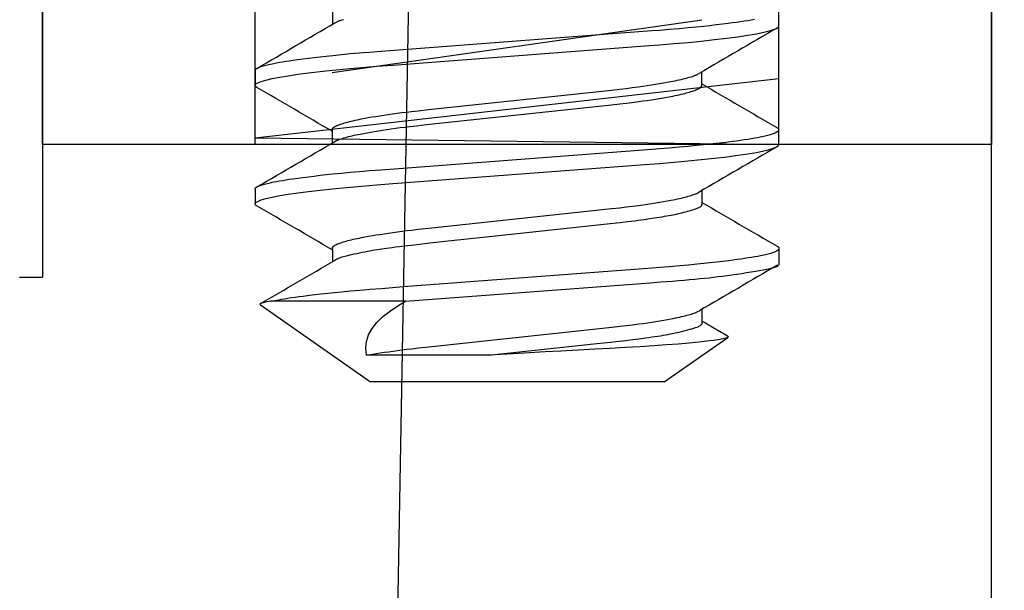
# Model space of a CAD drawing. Extents: x -1 to 19, y -7.5 to 8.8.
# Drawn here: x 0.7 to 1, y -3.7 to -3.6 of the extents above; entities that cross this region are included whole.
import ezdxf

# ---------------------------------------------------------------- set-up
doc = ezdxf.new("R2010")
doc.units = 0
doc.header["$MEASUREMENT"] = 0
for name, color, linetype in [('CASE', 7, 'Continuous'), ('HDW-SPRCLAMP-1', 7, 'Continuous'), ('SPRCLAMP-1', 7, 'Continuous'), ('SPRING', 7, 'Continuous'), ('TOWER-1', 7, 'Continuous')]:
    doc.layers.add(name, color=color, linetype=linetype)

msp = doc.modelspace()

# ---------------------------------------------------------------- linework, layer by layer
at = {"layer": 'CASE', "color": 1, "linetype": 'Continuous'}
msp.add_line((0.83799, -4.05878), (0.89056, -1.04697), dxfattribs=at)
at = {"layer": 'HDW-SPRCLAMP-1', "color": 9, "linetype": 'Continuous'}
for p, q in [((0.82648, -3.57005), (0.82648, -3.57357)), ((0.94409, -3.57395), (0.94409, -3.57004)), ((0.80609, -3.58567), (0.80609, -3.58957)), ((0.92379, -3.58957), (0.92379, -3.58606)), ((0.82638, -3.60129), (0.82638, -3.60481)), ((0.94409, -3.6052), (0.94409, -3.60129)), ((0.80613, -3.61692), (0.80613, -3.62083)), ((0.92384, -3.62083), (0.92384, -3.61731)), ((0.82648, -3.63255), (0.82648, -3.63607)), ((0.94418, -3.63646), (0.94418, -3.63255)), ((0.84573, -3.6465), (0.81027, -3.6465)), ((0.8075, -3.64742), (0.83648, -3.66771)), ((0.92388, -3.65208), (0.92388, -3.64857)), ((0.91388, -3.66771), (0.9306, -3.65601)), ((0.8676, -3.66071), (0.83549, -3.66071)), ((0.91388, -3.66771), (0.83648, -3.66771))]:
    msp.add_line(p, q, dxfattribs=at)
for points in [[(0.80609, -3.58567), (0.80611, -3.58559), (0.80613, -3.58555), (0.80615, -3.5855), (0.80617, -3.58546), (0.80619, -3.58542), (0.80622, -3.58538), (0.80626, -3.58534), (0.8063, -3.5853), (0.80636, -3.58526), (0.80641, -3.58521), (0.80648, -3.58517), (0.80655, -3.58513), (0.80662, -3.58508), (0.8067, -3.58504), (0.80679, -3.585), (0.80688, -3.58495), (0.80698, -3.58491), (0.80719, -3.58482), (0.80743, -3.58473), (0.80768, -3.58464), (0.80797, -3.58455), (0.80827, -3.58446), (0.8086, -3.58437), (0.80895, -3.58427), (0.80933, -3.58418), (0.80972, -3.58408), (0.81014, -3.58399), (0.81059, -3.58389), (0.81105, -3.5838), (0.81178, -3.58366), (0.81255, -3.58352), (0.81337, -3.58338), (0.81422, -3.58324), (0.81511, -3.5831), (0.81604, -3.58296), (0.81734, -3.58277), (0.81871, -3.58259), (0.82015, -3.58241), (0.82165, -3.58223), (0.82322, -3.58205), (0.82486, -3.58187), (0.82658, -3.58169), (0.82883, -3.58146), (0.83118, -3.58124), (0.83362, -3.58102), (0.83464, -3.58094), (0.83621, -3.58081), (0.83935, -3.58056), (0.84508, -3.58013), (0.91064, -3.57517), (0.91269, -3.57501), (0.91509, -3.57481), (0.9179, -3.57457), (0.92018, -3.57436), (0.92243, -3.57414), (0.92419, -3.57396), (0.92591, -3.57378), (0.92758, -3.57359), (0.92921, -3.5734), (0.93076, -3.57321), (0.93189, -3.57306), (0.93296, -3.57292), (0.93399, -3.57277), (0.93498, -3.57263), (0.93592, -3.57248), (0.93681, -3.57233), (0.93765, -3.57219)], [(0.80661, -3.59013), (0.80624, -3.58988), (0.80609, -3.58957), (0.80626, -3.58925), (0.80679, -3.58891), (0.80768, -3.58855), (0.80895, -3.58818), (0.81059, -3.5878), (0.8126, -3.58741), (0.81482, -3.58705), (0.81734, -3.58668), (0.82015, -3.58631), (0.82322, -3.58595), (0.82652, -3.5856), (0.83024, -3.58523), (0.83415, -3.58488), (0.83821, -3.58455), (0.8424, -3.58423), (0.90874, -3.57922), (0.91267, -3.57892), (0.91648, -3.5786), (0.92015, -3.57827), (0.92365, -3.57792), (0.92715, -3.57755), (0.93037, -3.57716), (0.93331, -3.57678), (0.93592, -3.57639), (0.93819, -3.576), (0.94009, -3.57561), (0.94155, -3.57526), (0.94267, -3.57491), (0.94347, -3.57458), (0.94393, -3.57425), (0.94409, -3.57395)], [(0.82715, -3.57315), (0.8274, -3.573), (0.82754, -3.57292), (0.82768, -3.57284), (0.82783, -3.57277), (0.82799, -3.57269), (0.82817, -3.57261), (0.82836, -3.57254), (0.82857, -3.57246), (0.8288, -3.57237), (0.82907, -3.57229), (0.82937, -3.5722)], [(0.82638, -3.60129), (0.82641, -3.60119), (0.82643, -3.60115), (0.82644, -3.6011), (0.82647, -3.60105), (0.82649, -3.601), (0.82652, -3.60095), (0.82656, -3.6009), (0.82661, -3.60085), (0.82666, -3.60079), (0.82672, -3.60074), (0.82678, -3.60069), (0.82685, -3.60064), (0.82693, -3.60059), (0.82701, -3.60053), (0.8271, -3.60048), (0.8272, -3.60043), (0.8273, -3.60037), (0.8274, -3.60032), (0.82752, -3.60027), (0.82763, -3.60021), (0.82776, -3.60016), (0.82788, -3.6001), (0.82802, -3.60005), (0.82831, -3.59993), (0.82862, -3.59982), (0.82895, -3.59971), (0.82931, -3.5996), (0.82969, -3.59948), (0.8301, -3.59937), (0.83052, -3.59925), (0.83097, -3.59914), (0.83144, -3.59902), (0.83193, -3.59891), (0.83244, -3.59879), (0.83297, -3.59867), (0.83352, -3.59856), (0.83409, -3.59844), (0.83499, -3.59827), (0.83592, -3.5981), (0.8369, -3.59793), (0.83791, -3.59776), (0.83897, -3.59759), (0.84006, -3.59743), (0.84119, -3.59726), (0.84235, -3.5971), (0.84355, -3.59694), (0.84477, -3.59678), (0.84602, -3.59662), (0.8473, -3.59647), (0.84904, -3.59627), (0.85182, -3.59597), (0.89998, -3.59082), (0.90215, -3.59057), (0.90383, -3.59038), (0.90548, -3.59017), (0.90708, -3.58996), (0.90826, -3.5898), (0.90941, -3.58964), (0.91052, -3.58947), (0.91161, -3.5893), (0.91266, -3.58913), (0.91368, -3.58896), (0.91465, -3.58879), (0.91559, -3.58861), (0.91618, -3.58849), (0.91676, -3.58838), (0.91732, -3.58826), (0.91785, -3.58814), (0.91836, -3.58803), (0.91885, -3.58791), (0.91932, -3.58779), (0.91976, -3.58768), (0.92018, -3.58756), (0.92058, -3.58745), (0.92095, -3.58734), (0.9213, -3.58722), (0.92163, -3.58711), (0.92193, -3.587), (0.92206, -3.58695), (0.9222, -3.5869), (0.92232, -3.58684), (0.92244, -3.58679), (0.92266, -3.58668), (0.92307, -3.58648)], [(0.8271, -3.60439), (0.82742, -3.60423), (0.82765, -3.60412), (0.82776, -3.60406), (0.82789, -3.60401), (0.82802, -3.60395), (0.82816, -3.6039), (0.8283, -3.60384), (0.82846, -3.60378), (0.82878, -3.60367), (0.82913, -3.60356), (0.8295, -3.60344), (0.82989, -3.60333), (0.83031, -3.60321), (0.83074, -3.6031), (0.8312, -3.60298), (0.83168, -3.60287), (0.83218, -3.60275), (0.8327, -3.60264), (0.83325, -3.60252), (0.83381, -3.60241), (0.83468, -3.60224), (0.8356, -3.60206), (0.83657, -3.60189), (0.83757, -3.60172), (0.83861, -3.60156), (0.83969, -3.60139), (0.84081, -3.60122), (0.84196, -3.60106), (0.84314, -3.6009), (0.84436, -3.60074), (0.8456, -3.60058), (0.84687, -3.60043), (0.8486, -3.60023), (0.85128, -3.59993), (0.89998, -3.59472), (0.90215, -3.59448), (0.90383, -3.59428), (0.90548, -3.59408), (0.90708, -3.59387), (0.90826, -3.59371), (0.90941, -3.59354), (0.91052, -3.59338), (0.91161, -3.59321), (0.91266, -3.59304), (0.91368, -3.59287), (0.91465, -3.59269), (0.91559, -3.59252), (0.91618, -3.5924), (0.91676, -3.59228), (0.91732, -3.59217), (0.91785, -3.59205), (0.91836, -3.59193), (0.91885, -3.59182), (0.91932, -3.5917), (0.91976, -3.59158), (0.92018, -3.59147), (0.92058, -3.59135), (0.92095, -3.59124), (0.9213, -3.59113), (0.92163, -3.59102), (0.92193, -3.59091), (0.92221, -3.5908), (0.92234, -3.59074), (0.92247, -3.59069), (0.92259, -3.59063), (0.9227, -3.59058), (0.92281, -3.59053), (0.92291, -3.59047), (0.923, -3.59042), (0.9231, -3.59037), (0.92318, -3.59032), (0.92326, -3.59027), (0.92334, -3.59021), (0.9234, -3.59016), (0.92347, -3.59011), (0.92352, -3.59006), (0.92357, -3.59001), (0.92362, -3.58996), (0.92365, -3.58991), (0.92368, -3.58986), (0.92371, -3.58981), (0.92373, -3.58977), (0.92375, -3.58972), (0.92378, -3.58962), (0.92379, -3.58957)], [(0.80609, -3.61692), (0.80611, -3.61684), (0.80613, -3.6168), (0.80615, -3.61675), (0.80617, -3.61671), (0.80619, -3.61667), (0.80622, -3.61663), (0.80626, -3.61659), (0.8063, -3.61655), (0.80636, -3.61651), (0.80641, -3.61646), (0.80648, -3.61642), (0.80655, -3.61638), (0.80662, -3.61633), (0.8067, -3.61629), (0.80679, -3.61625), (0.80688, -3.6162), (0.80698, -3.61616), (0.80719, -3.61607), (0.80743, -3.61598), (0.80768, -3.61589), (0.80797, -3.6158), (0.80827, -3.61571), (0.8086, -3.61562), (0.80895, -3.61552), (0.80933, -3.61543), (0.80972, -3.61533), (0.81014, -3.61524), (0.81059, -3.61514), (0.81105, -3.61505), (0.81178, -3.61491), (0.81255, -3.61477), (0.81337, -3.61463), (0.81422, -3.61449), (0.81511, -3.61435), (0.81604, -3.61421), (0.81734, -3.61402), (0.81871, -3.61384), (0.82015, -3.61366), (0.82165, -3.61348), (0.82322, -3.6133), (0.82486, -3.61312), (0.82658, -3.61294), (0.82883, -3.61271), (0.83118, -3.61249), (0.83362, -3.61227), (0.83464, -3.61219), (0.83621, -3.61206), (0.83935, -3.61181), (0.84508, -3.61138), (0.91064, -3.60642), (0.91269, -3.60626), (0.91509, -3.60606), (0.9179, -3.60582), (0.92018, -3.60561), (0.92243, -3.60539), (0.92419, -3.60521), (0.92591, -3.60503), (0.92758, -3.60484), (0.92921, -3.60465), (0.93076, -3.60446), (0.93189, -3.60431), (0.93296, -3.60417), (0.93399, -3.60402), (0.93498, -3.60388), (0.93592, -3.60373), (0.93681, -3.60358), (0.93765, -3.60344), (0.93843, -3.60329), (0.93916, -3.60315), (0.93962, -3.60306), (0.94005, -3.60296), (0.94046, -3.60287), (0.94084, -3.60278), (0.9412, -3.60269), (0.94154, -3.6026), (0.94185, -3.60251), (0.94215, -3.60243), (0.94242, -3.60234), (0.94267, -3.60226), (0.9429, -3.60217), (0.94311, -3.60209), (0.94329, -3.602), (0.94338, -3.60196), (0.94346, -3.60192), (0.94354, -3.60188), (0.94361, -3.60184), (0.94368, -3.6018), (0.94374, -3.60176), (0.94379, -3.60172), (0.94384, -3.60168), (0.94389, -3.60164), (0.94393, -3.6016), (0.94397, -3.60156), (0.944, -3.60152), (0.94403, -3.60148), (0.94405, -3.60144), (0.94406, -3.6014), (0.94408, -3.60137), (0.94408, -3.60133), (0.94409, -3.60129), (0.94409, -3.60125), (0.94408, -3.60122), (0.94407, -3.60118), (0.94406, -3.60115), (0.94404, -3.60111), (0.94402, -3.60107), (0.94399, -3.60104), (0.94396, -3.601), (0.94392, -3.60097), (0.94388, -3.60094), (0.94383, -3.6009), (0.94372, -3.60083), (0.94355, -3.60073)], [(0.8066, -3.62138), (0.80624, -3.62113), (0.80609, -3.62082), (0.80626, -3.6205), (0.80679, -3.62016), (0.80768, -3.6198), (0.80895, -3.61943), (0.81059, -3.61905), (0.8126, -3.61866), (0.81482, -3.6183), (0.81734, -3.61793), (0.82015, -3.61756), (0.82322, -3.6172), (0.82652, -3.61685), (0.83024, -3.61648), (0.83415, -3.61613), (0.83821, -3.6158), (0.8424, -3.61548), (0.90874, -3.61047), (0.91267, -3.61017), (0.91648, -3.60985), (0.92015, -3.60952), (0.92365, -3.60917), (0.92715, -3.6088), (0.93037, -3.60841), (0.93331, -3.60803), (0.93592, -3.60764), (0.93819, -3.60725), (0.94009, -3.60686), (0.94155, -3.60651), (0.94267, -3.60616), (0.94347, -3.60583), (0.94393, -3.6055), (0.94409, -3.6052)], [(0.82643, -3.63255), (0.82646, -3.63245), (0.82647, -3.6324), (0.82649, -3.63235), (0.82651, -3.6323), (0.82654, -3.63225), (0.82657, -3.6322), (0.82661, -3.63215), (0.82665, -3.6321), (0.82671, -3.63205), (0.82676, -3.632), (0.82683, -3.63195), (0.8269, -3.6319), (0.82698, -3.63184), (0.82706, -3.63179), (0.82715, -3.63174), (0.82724, -3.63168), (0.82734, -3.63163), (0.82745, -3.63158), (0.82756, -3.63152), (0.82768, -3.63147), (0.8278, -3.63141), (0.82793, -3.63136), (0.82807, -3.6313), (0.82835, -3.63119), (0.82867, -3.63108), (0.829, -3.63096), (0.82936, -3.63085), (0.82974, -3.63074), (0.83014, -3.63062), (0.83057, -3.63051), (0.83102, -3.63039), (0.83149, -3.63028), (0.83198, -3.63016), (0.83249, -3.63005), (0.83302, -3.62993), (0.83357, -3.62982), (0.83414, -3.6297), (0.83503, -3.62953), (0.83597, -3.62936), (0.83694, -3.62919), (0.83796, -3.62902), (0.83901, -3.62885), (0.84011, -3.62868), (0.84124, -3.62852), (0.8424, -3.62835), (0.84359, -3.62819), (0.84482, -3.62803), (0.84607, -3.62788), (0.84735, -3.62773), (0.84909, -3.62753), (0.85186, -3.62722), (0.90003, -3.62207), (0.90219, -3.62183), (0.90388, -3.62163), (0.90552, -3.62143), (0.90713, -3.62122), (0.9083, -3.62106), (0.90945, -3.62089), (0.91057, -3.62073), (0.91166, -3.62056), (0.91271, -3.62039), (0.91373, -3.62021), (0.9147, -3.62004), (0.91563, -3.61987), (0.91623, -3.61975), (0.91681, -3.61963), (0.91736, -3.61952), (0.9179, -3.6194), (0.91841, -3.61928), (0.9189, -3.61917), (0.91937, -3.61905), (0.91981, -3.61893), (0.92023, -3.61882), (0.92062, -3.6187), (0.921, -3.61859), (0.92135, -3.61848), (0.92167, -3.61837), (0.92197, -3.61826), (0.92211, -3.61821), (0.92224, -3.61815), (0.92237, -3.6181), (0.92249, -3.61805), (0.92271, -3.61794), (0.92311, -3.61773)], [(0.82715, -3.63565), (0.8274, -3.6355), (0.82754, -3.63542), (0.82768, -3.63534), (0.82783, -3.63527), (0.82799, -3.63519), (0.82817, -3.63511), (0.82836, -3.63504), (0.82857, -3.63496), (0.8288, -3.63487), (0.82907, -3.63479), (0.82937, -3.6347), (0.82971, -3.63461), (0.8301, -3.6345), (0.83054, -3.63439), (0.83105, -3.63428), (0.83161, -3.63415), (0.83223, -3.63401), (0.8329, -3.63387), (0.83359, -3.63373), (0.83429, -3.63358), (0.835, -3.63344), (0.83571, -3.63331), (0.83638, -3.63318), (0.83703, -3.63306), (0.83766, -3.63295), (0.83827, -3.63285), (0.83887, -3.63275), (0.83948, -3.63266), (0.84011, -3.63256), (0.84076, -3.63247), (0.84144, -3.63238), (0.84219, -3.63228), (0.84305, -3.63217), (0.84413, -3.63204), (0.84549, -3.63188), (0.84722, -3.63168), (0.84939, -3.63143), (0.8521, -3.63113), (0.85542, -3.63077), (0.85939, -3.63034), (0.86868, -3.62934), (0.89967, -3.62602), (0.90128, -3.62584), (0.90224, -3.62573), (0.90423, -3.62549), (0.90618, -3.62525), (0.907, -3.62515), (0.90776, -3.62504), (0.90856, -3.62493), (0.91006, -3.62471), (0.91131, -3.62452), (0.91264, -3.62431), (0.9133, -3.6242), (0.91395, -3.62409), (0.91457, -3.62399), (0.91514, -3.62389), (0.91568, -3.62379), (0.91619, -3.6237), (0.91668, -3.6236), (0.91715, -3.6235), (0.91762, -3.6234), (0.91808, -3.62329), (0.91856, -3.62317), (0.91905, -3.62304), (0.91955, -3.6229), (0.92005, -3.62277), (0.92054, -3.62262), (0.92101, -3.62248), (0.92145, -3.62235), (0.92186, -3.62221), (0.92223, -3.62209), (0.92254, -3.62198), (0.92281, -3.62187), (0.92303, -3.62177), (0.92322, -3.62168), (0.92337, -3.6216), (0.92349, -3.62152), (0.92359, -3.62145), (0.92366, -3.62138), (0.92372, -3.6213), (0.92376, -3.62123), (0.92379, -3.62117), (0.92381, -3.6211), (0.92383, -3.62103), (0.92383, -3.62096), (0.92384, -3.6209), (0.92384, -3.62083)], [(0.81027, -3.6465), (0.81143, -3.64626), (0.81192, -3.64616), (0.81244, -3.64607), (0.81298, -3.64597), (0.81383, -3.64582), (0.81474, -3.64568), (0.81569, -3.64553), (0.81669, -3.64539), (0.81773, -3.64524), (0.81881, -3.6451), (0.82032, -3.64491), (0.82191, -3.64472), (0.82356, -3.64453), (0.82528, -3.64434), (0.82706, -3.64416), (0.8289, -3.64398), (0.83127, -3.64375), (0.83372, -3.64353), (0.83474, -3.64345), (0.8363, -3.64332), (0.83944, -3.64308), (0.84518, -3.64264), (0.91073, -3.63768), (0.91278, -3.63752), (0.91518, -3.63732), (0.91799, -3.63708), (0.92028, -3.63687), (0.92252, -3.63665), (0.92428, -3.63647), (0.926, -3.63629), (0.92768, -3.6361), (0.9293, -3.63591), (0.93086, -3.63572), (0.93198, -3.63558), (0.93306, -3.63543), (0.93409, -3.63528), (0.93507, -3.63514), (0.93601, -3.63499), (0.9369, -3.63484), (0.93774, -3.6347), (0.93853, -3.63456), (0.93925, -3.63441), (0.93971, -3.63432), (0.94014, -3.63423), (0.94055, -3.63413), (0.94093, -3.63404), (0.94129, -3.63395), (0.94163, -3.63386), (0.94195, -3.63378), (0.94224, -3.63369), (0.94251, -3.6336), (0.94276, -3.63352), (0.94299, -3.63343), (0.9432, -3.63335), (0.94339, -3.63327), (0.94347, -3.63322), (0.94356, -3.63318), (0.94363, -3.63314), (0.9437, -3.6331), (0.94377, -3.63306), (0.94383, -3.63302), (0.94389, -3.63298), (0.94394, -3.63294), (0.94398, -3.6329), (0.94402, -3.63286), (0.94406, -3.63282), (0.94409, -3.63278), (0.94412, -3.63274), (0.94414, -3.6327), (0.94416, -3.63267), (0.94417, -3.63263), (0.94418, -3.63259), (0.94418, -3.63255), (0.94418, -3.63252), (0.94418, -3.63248), (0.94417, -3.63244), (0.94415, -3.63241), (0.94414, -3.63237), (0.94411, -3.63234), (0.94408, -3.6323), (0.94405, -3.63227), (0.94401, -3.63223), (0.94397, -3.6322), (0.94392, -3.63216), (0.94382, -3.6321), (0.94365, -3.632)], [(0.84573, -3.6465), (0.90664, -3.6419), (0.91018, -3.64163), (0.91301, -3.64141), (0.91608, -3.64116), (0.91762, -3.64103), (0.91913, -3.6409), (0.92058, -3.64077), (0.92195, -3.64065), (0.92325, -3.64053), (0.92449, -3.6404), (0.9257, -3.64027), (0.92688, -3.64014), (0.92806, -3.64), (0.92926, -3.63985), (0.93048, -3.63969), (0.93173, -3.63952), (0.93302, -3.63934), (0.9343, -3.63914), (0.93556, -3.63895), (0.93678, -3.63876), (0.93793, -3.63857), (0.93899, -3.63838), (0.93994, -3.63821), (0.94076, -3.63805), (0.94146, -3.6379), (0.94205, -3.63777), (0.94253, -3.63764), (0.94293, -3.63752), (0.94325, -3.63741), (0.94351, -3.63731), (0.94371, -3.63721), (0.94386, -3.63711), (0.94398, -3.63701), (0.94406, -3.63692), (0.94412, -3.63682), (0.94415, -3.63673), (0.94417, -3.63664), (0.94418, -3.63655), (0.94418, -3.63646)], [(0.81027, -3.6465), (0.80885, -3.64673), (0.80791, -3.64696), (0.80755, -3.64711), (0.8074, -3.64726), (0.80749, -3.64741), (0.8075, -3.64742)], [(0.83549, -3.66071), (0.83529, -3.65889), (0.83545, -3.65712), (0.836, -3.65536), (0.83692, -3.65367), (0.83817, -3.65206), (0.83976, -3.65052), (0.84175, -3.649), (0.84401, -3.64753), (0.84573, -3.6465)], [(0.83549, -3.66071), (0.83707, -3.66043), (0.83806, -3.66026), (0.8391, -3.6601), (0.84018, -3.65993), (0.8413, -3.65977), (0.84246, -3.65961), (0.84364, -3.65945), (0.84486, -3.65929), (0.84612, -3.65913), (0.84739, -3.65898), (0.84913, -3.65878), (0.85191, -3.65848), (0.90008, -3.65333), (0.90224, -3.65309), (0.90393, -3.65289), (0.90557, -3.65268), (0.90718, -3.65247), (0.90835, -3.65231), (0.9095, -3.65215), (0.91062, -3.65198), (0.9117, -3.65181), (0.91276, -3.65164), (0.91377, -3.65147), (0.91475, -3.6513), (0.91568, -3.65112), (0.91628, -3.65101), (0.91685, -3.65089), (0.91741, -3.65077), (0.91794, -3.65065), (0.91846, -3.65054), (0.91895, -3.65042), (0.91941, -3.65031), (0.91986, -3.65019), (0.92028, -3.65007), (0.92067, -3.64996), (0.92104, -3.64985), (0.92139, -3.64974), (0.92172, -3.64963), (0.92202, -3.64952), (0.92216, -3.64946), (0.92229, -3.64941), (0.92241, -3.64936), (0.92253, -3.6493), (0.92275, -3.6492), (0.92316, -3.64899)], [(0.8676, -3.66071), (0.89612, -3.65765), (0.89981, -3.65726), (0.90111, -3.65712), (0.90213, -3.657), (0.90295, -3.65691), (0.90365, -3.65683), (0.90428, -3.65675), (0.90563, -3.65658), (0.90723, -3.65637), (0.90894, -3.65614), (0.9098, -3.65602), (0.91064, -3.6559), (0.91144, -3.65578), (0.91219, -3.65567), (0.9129, -3.65556), (0.91357, -3.65545), (0.91422, -3.65534), (0.91485, -3.65522), (0.91547, -3.6551), (0.9161, -3.65497), (0.91674, -3.65483), (0.91741, -3.65468), (0.91808, -3.65453), (0.91875, -3.65436), (0.91941, -3.6542), (0.92004, -3.65403), (0.92064, -3.65387), (0.9212, -3.65371), (0.92169, -3.65357), (0.92212, -3.65343), (0.92248, -3.65331), (0.92279, -3.65319), (0.92304, -3.65309), (0.92324, -3.65299), (0.92341, -3.6529), (0.92354, -3.65281), (0.92364, -3.65272), (0.92372, -3.65264), (0.92378, -3.65256), (0.92382, -3.65248), (0.92385, -3.6524), (0.92387, -3.65232), (0.92388, -3.65224), (0.92388, -3.65216), (0.92388, -3.65208)], [(0.93052, -3.65559), (0.93061, -3.65563), (0.93074, -3.65586), (0.93045, -3.65608), (0.92975, -3.6563), (0.92858, -3.65654), (0.92698, -3.65679), (0.92515, -3.65702), (0.92299, -3.65726), (0.92042, -3.6575), (0.91753, -3.65775), (0.91447, -3.65799), (0.91116, -3.65822), (0.90751, -3.65846), (0.90363, -3.65868), (0.89968, -3.6589), (0.89557, -3.65912), (0.89118, -3.65936), (0.88668, -3.65961), (0.88255, -3.65984), (0.8784, -3.66008), (0.87413, -3.66032), (0.8676, -3.66071)]]:
    msp.add_lwpolyline(points, dxfattribs=at)
for centre, radius, start, end in [((-2.62661, 2.32368), 6.83378, 300.157914, 300.357096), ((4.40013, -9.52332), 6.88012, 120.158586, 120.356438), ((4.59244, 2.67768), 7.26172, 239.655116, 239.835989), ((-2.71587, -9.6518), 7.01081, 59.651664, 59.839038), ((-2.88318, 2.73223), 7.34295, 300.164819, 300.350259), ((4.54577, -9.80421), 7.16913, 120.162559, 120.352522), ((4.2822, 2.11446), 6.64588, 239.646713, 239.844373), ((-2.72965, -9.70675), 7.03824, 59.651975, 59.838662), ((-2.78795, 2.53823), 7.15444, 300.169228, 300.351283), ((4.52664, -9.80253), 7.131, 120.162068, 120.353011), ((3.13209, 0.11712), 4.36808, 239.63337, 239.73437)]:
    msp.add_arc(centre, radius, start, end, dxfattribs=at)
at = {"layer": 'SPRCLAMP-1', "color": 5, "linetype": 'Continuous'}
for p, q in [((0.75009, -3.6052), (0.75009, -3.3552)), ((0.80609, -3.6052), (0.80609, -3.3552)), ((0.94409, -3.6052), (0.94409, -3.3552)), ((1.00009, -3.3552), (1.00009, -3.6052)), ((0.9238, -3.57238), (0.82639, -3.58625)), ((0.80609, -3.60344), (0.94409, -3.58781)), ((1.00009, -3.6052), (0.75009, -3.6052)), ((0.80609, -3.60344), (0.94409, -3.6052))]:
    msp.add_line(p, q, dxfattribs=at)
at = {"layer": 'SPRING', "color": 7, "linetype": 'Continuous'}
msp.add_line((0.74409, -3.64012), (0.75009, -3.64012), dxfattribs=at)
at = {"layer": 'SPRING', "color": 7}
msp.add_lwpolyline([(0.75009, -2.9177), (0.75009, -3.64012)], dxfattribs=at)
at = {"layer": 'TOWER-1', "color": 7, "linetype": 'Continuous'}
msp.add_lwpolyline([(1.00009, -2.9177), (1.25009, -2.9177), (1.25009, -4.5957), (1.00009, -4.5957)], close=True, dxfattribs=at)

doc.saveas('drawing.dxf')
